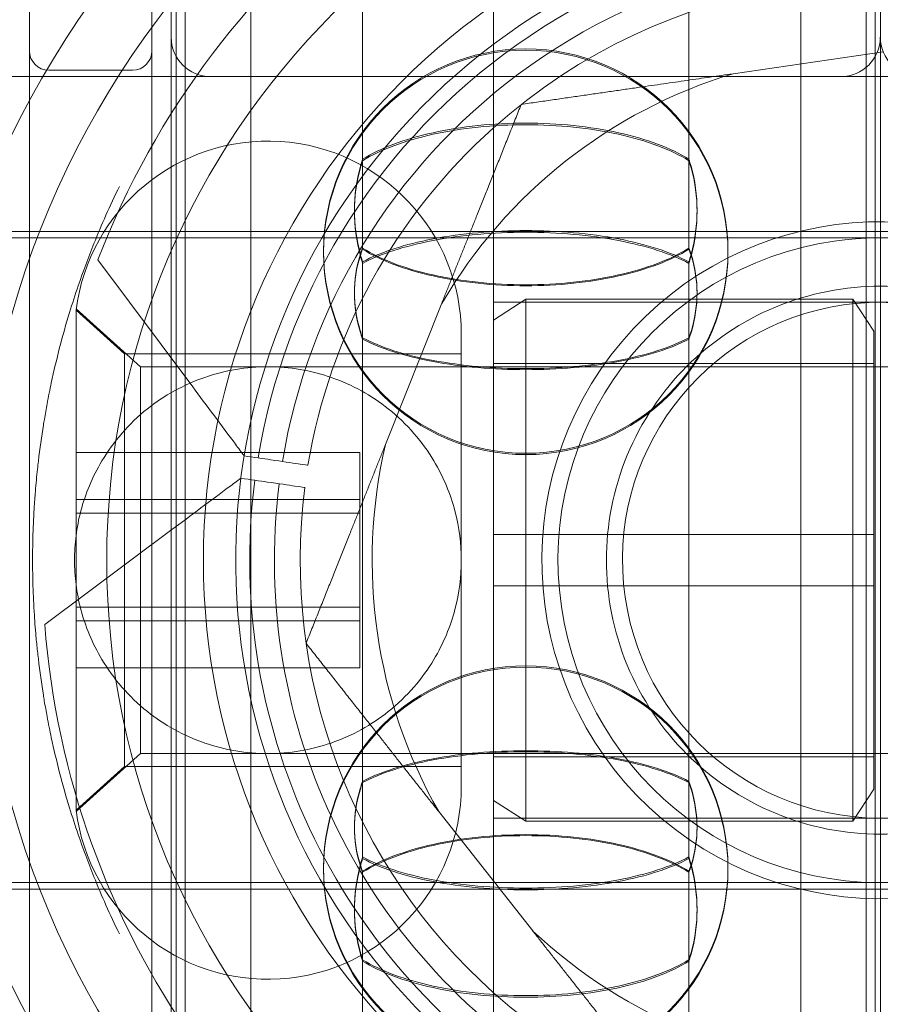
# Model space of a CAD drawing. Units: millimetres. Extents: x -1195 to 4401, y -5917 to 3900.
# Drawn here: x 1993 to 2006, y -8 to 8 of the extents above; entities that cross this region are included whole.
import ezdxf

# ---------------------------------------------------------------- set-up
doc = ezdxf.new("R2010")
doc.units = ezdxf.units.MM
doc.header["$LTSCALE"] = 500
doc.layers.add('HAGS-PLAN', color=255, linetype='Continuous')

msp = doc.modelspace()

# ---------------------------------------------------------------- linework, layer by layer
at = {"layer": 'HAGS-PLAN', "color": 0, "linetype": 'Continuous', "lineweight": 0}
for p, q in [((2006.174, 16.268), (2006.174, 5.83)), ((2006.174, 16.268), (2006.174, 5.83)), ((1995.174, -16.617), (1995.174, 15.381)), ((1995.391, 14.301), (1995.391, 5.079)), ((2005.956, 14.301), (2005.956, 5.079)), ((1996.408, 4.792), (1996.408, 13.549)), ((2004.939, 13.549), (2004.939, 4.792)), ((1998.143, 12.111), (1998.143, 5.578)), ((2003.204, 12.111), (2003.204, 5.578)), ((1995.253, 4.155), (1995.253, 11.882)), ((2006.094, 11.882), (2006.094, 4.155)), ((2000.174, 10.348), (2000.174, -11.584)), ((1992.974, 9.521), (1992.974, -22.318)), ((1994.874, -22.318), (1994.874, 9.521)), ((2006.222, 7.265), (2003.891, 6.927)), ((2023.474, 6.882), (1991.474, 6.882)), ((1993.274, 6.982), (1994.574, 6.982)), ((2005.56, 6.882), (1995.787, 6.882)), ((2006.174, 5.83), (2006.174, -17.504)), ((2006.174, 5.83), (2006.174, -17.504)), ((1998.143, 5.578), (1998.143, 4.205)), ((2003.204, 5.578), (2003.204, 4.205)), ((1995.391, 5.079), (1995.391, -15.537)), ((2005.956, 5.079), (2005.956, -15.537)), ((1996.408, -14.785), (1996.408, 4.792)), ((2004.939, 4.792), (2004.939, -14.785)), ((2023.474, 4.482), (1991.474, 4.482)), ((1979.774, 4.382), (2023.774, 4.382)), ((1995.253, -13.118), (1995.253, 4.155)), ((2006.094, 4.155), (2006.094, -13.118)), ((1994.038, 4.043), (1995.507, 2.071)), ((1998.143, 4.009), (1998.143, 3.985)), ((1998.143, 3.985), (1998.143, -5.245)), ((2003.204, 4.009), (2003.204, 3.985)), ((2003.204, 3.985), (2003.204, -5.245)), ((1999.371, 3.366), (1998.498, 1.178)), ((2000.174, 3.107), (2000.674, 3.432)), ((2012.174, 3.382), (2000.174, 3.382)), ((2000.674, -4.668), (2000.674, 3.432)), ((2000.674, 3.432), (2005.749, 3.432)), ((2006.074, 2.932), (2005.749, 3.432)), ((2005.749, 3.432), (2005.749, -4.668)), ((1993.698, 3.271), (1993.698, 3.282)), ((1994.698, 2.382), (1993.698, 3.282)), ((1993.698, -4.518), (1993.698, 3.271)), ((1994.451, 2.582), (1993.698, 3.261)), ((2006.074, -4.168), (2006.074, 2.932)), ((1999.674, 2.882), (1999.674, -4.118)), ((1994.451, 2.582), (1999.674, 2.582)), ((1994.451, 2.582), (1994.451, -3.818)), ((1994.698, 2.374), (1994.698, 2.382)), ((1994.698, 2.382), (2024.498, 2.382)), ((1994.698, -3.618), (1994.698, 2.374)), ((2000.174, 2.432), (2006.074, 2.432)), ((1998.098, 1.052), (1993.698, 1.052)), ((1998.098, 0.11), (1998.098, 1.052)), ((1998.098, 0.324), (1993.698, 0.324)), ((1998.098, 0.11), (1993.698, 0.11)), ((1998.098, -1.56), (1998.098, 0.11)), ((1995.184, -0.144), (1993.212, -1.613)), ((2006.074, -0.218), (2000.174, -0.218)), ((2000.174, -1.018), (2006.074, -1.018)), ((1998.098, -1.346), (1993.698, -1.346)), ((1998.098, -1.56), (1993.698, -1.56)), ((1998.098, -2.288), (1998.098, -1.56)), ((1998.098, -2.288), (1993.698, -2.288)), ((1994.698, -3.618), (1993.698, -4.518)), ((1994.698, -3.618), (2024.498, -3.618)), ((2000.174, -3.668), (2006.074, -3.668)), ((1994.451, -3.818), (1993.698, -4.496)), ((1994.451, -3.818), (1999.674, -3.818)), ((2006.074, -4.168), (2005.749, -4.668)), ((2000.174, -4.343), (2000.674, -4.668)), ((1999.323, -4.517), (2000.781, -6.367)), ((2012.174, -4.618), (2000.174, -4.618)), ((2000.674, -4.668), (2005.749, -4.668)), ((1998.143, -5.441), (1998.143, -5.458)), ((1998.143, -5.458), (1998.143, -6.837)), ((2003.204, -5.441), (2003.204, -5.458)), ((2003.204, -5.458), (2003.204, -6.837)), ((1979.774, -5.618), (2023.774, -5.618)), ((2023.474, -5.718), (1991.474, -5.718)), ((1998.143, -6.837), (1998.143, -13.358)), ((2003.204, -6.837), (2003.204, -13.358))]:
    msp.add_line(p, q, dxfattribs=at)
at = {"layer": 'HAGS-PLAN', "color": 0, "linetype": 'Continuous', "lineweight": 0, "extrusion": (-2.15325e-16, 7.36846e-34, -1)}
msp.add_arc((-2006.174, -0.618), 16.198, 0, 90, dxfattribs=at)
at = {"layer": 'HAGS-PLAN', "color": 0, "linetype": 'Continuous', "lineweight": 0, "extrusion": (-2.15325e-16, -2.73018e-34, -1)}
msp.add_arc((-2006.174, -0.618), 16.198, 90, 180, dxfattribs=at)
at = {"layer": 'HAGS-PLAN', "color": 0, "linetype": 'Continuous', "lineweight": 0}
for centre, radius, start, end in [((2006.174, -0.618), 15, 0, 180), ((2006.174, -0.618), 14, 90, 270), ((2006.174, -0.618), 14, 270, 90), ((2006.174, -0.618), 12, 90, 270), ((2006.174, -0.618), 12, 270, 90), ((2006.174, -0.618), 10.5, 90, 180), ((2006.174, -0.618), 10.5, 0, 90), ((2006.174, -0.618), 10, 319.7911, 139.7911), ((2006.174, -0.618), 9.4, 306.6897, 126.6897), ((2006.174, -0.618), 9.4, 126.6897, 170.6254), ((1996.674, 2.882), 3, 0, 172.7532), ((2006.174, -0.618), 10, 139.7911, 319.7911), ((2006.174, -0.618), 5.25, 319.7911, 139.7911), ((2006.174, -0.618), 5.25, 139.7911, 319.7911), ((2006.174, -0.618), 9.4, 172.754, 306.6897), ((2006.174, -0.618), 15, 180, 0), ((2006.174, -0.618), 10.5, 180, 270), ((2006.174, -0.618), 10.5, 270, 0)]:
    msp.add_arc(centre, radius, start, end, dxfattribs=at)
at = {"layer": 'HAGS-PLAN', "color": 0, "linetype": 'Continuous', "lineweight": 0, "extrusion": (-2.15325e-16, -1.2326e-32, -1)}
for radius, start, end in [(13, 53.3103, 233.3103), (12.9, 62.2823, 180), (9.782, 53.3103, 233.3103), (9.782, 233.3103, 7.2875)]:
    msp.add_arc((-2006.174, -0.618), radius, start, end, dxfattribs=at)
at = {"layer": 'HAGS-PLAN', "color": 0, "linetype": 'Continuous', "lineweight": 0, "extrusion": (-2.15325e-16, 0, -1)}
for centre, radius, start, end in [((-2006.174, -0.618), 13, 21.0106, 53.3103), ((-2005.56, 7.496), 0.614, 180, 270), ((-1993.274, 7.282), 0.3, 270, 0), ((-2000.674, 4.176), 3.136, 0, 180), ((-2000.674, 4.155), 3.136, 0, 180), ((-2006.174, -0.618), 5, 81.7619, 261.7619), ((-2006.174, -0.618), 5, 261.7619, 81.7619), ((-2000.674, 4.176), 3.136, 180, 0), ((-2000.674, 4.155), 3.136, 180, 0), ((-2006.174, -0.618), 4, 81.7619, 261.7619), ((-2006.174, -0.618), 4, 261.7619, 81.7619), ((-2006.174, -0.618), 7.883, 330.3551, 13.1688), ((-2000.674, -5.391), 3.136, 0, 180), ((-2000.674, -5.412), 3.136, 0, 180), ((-2000.674, -5.391), 3.136, 180, 0), ((-2000.674, -5.412), 3.136, 180, 0)]:
    msp.add_arc(centre, radius, start, end, dxfattribs=at)
at = {"layer": 'HAGS-PLAN', "color": 0, "linetype": 'Continuous', "lineweight": 0, "extrusion": (-2.15325e-16, 1.2326e-32, -1)}
for radius, start, end in [(9, 48.1897, 180), (7.883, 30.3551, 73.1688), (9, 311.8103, 7.1987)]:
    msp.add_arc((-2006.174, -0.618), radius, start, end, dxfattribs=at)
at = {"layer": 'HAGS-PLAN', "color": 0, "linetype": 'Continuous', "lineweight": 0, "extrusion": (-2.15325e-16, 1.12104e-44, -1)}
for centre in [(-1995.787, 7.496), (-2006.787, 7.496)]:
    msp.add_arc(centre, 0.614, 270, 360, dxfattribs=at)
at = {"layer": 'HAGS-PLAN', "color": 0, "linetype": 'Continuous', "lineweight": 0, "extrusion": (-2.15325e-16, -4.48416e-44, -1)}
msp.add_arc((-1994.574, 7.282), 0.3, 180, 270, dxfattribs=at)
at = {"layer": 'HAGS-PLAN', "color": 0, "linetype": 'Continuous', "lineweight": 0, "extrusion": (-2.15325e-16, -2.46519e-32, -1)}
msp.add_arc((-2006.174, -0.618), 9.782, 9.3331, 53.3103, dxfattribs=at)
at = {"layer": 'HAGS-PLAN', "color": 0, "linetype": 'Continuous', "lineweight": 0, "extrusion": (-2.15325e-16, -6.16298e-33, -1)}
msp.add_arc((-2006.174, -0.618), 9, 9.4219, 48.1897, dxfattribs=at)
at = {"layer": 'HAGS-PLAN', "color": 0, "linetype": 'Continuous', "lineweight": 0, "extrusion": (-2.15325e-16, 1.00986e-33, -1)}
msp.add_arc((-2006.174, -0.618), 16.198, 270, 0, dxfattribs=at)
at = {"layer": 'HAGS-PLAN', "color": 0, "linetype": 'Continuous', "lineweight": 0, "extrusion": (-2.15325e-16, 1.02125e-33, -1)}
msp.add_arc((-2006.174, -0.618), 9, 180, 311.8103, dxfattribs=at)
at = {"layer": 'HAGS-PLAN', "color": 0, "linetype": 'Continuous', "lineweight": 0, "extrusion": (-2.15325e-16, -6.01506e-34, -1)}
msp.add_arc((-2006.174, -0.618), 12.9, 180, 297.7177, dxfattribs=at)
at = {"layer": 'HAGS-PLAN', "color": 0, "linetype": 'Continuous', "lineweight": 0, "extrusion": (-2.15325e-16, 2.75657e-33, -1)}
msp.add_arc((-2006.174, -0.618), 16.198, 180, 270, dxfattribs=at)
at = {"layer": 'HAGS-PLAN', "color": 0, "linetype": 'Continuous', "lineweight": 0, "extrusion": (-2.15325e-16, 2.46519e-32, -1)}
msp.add_arc((-2006.174, -0.618), 13, 233.3103, 355.61, dxfattribs=at)
at = {"layer": 'HAGS-PLAN', "color": 0, "linetype": 'Continuous', "lineweight": 0, "extrusion": (-2.15325e-16, -1.98928e-33, -1)}
msp.add_arc((-1996.674, -4.118), 3, 180, 352.7532, dxfattribs=at)
at = {"layer": 'HAGS-PLAN', "color": 0, "linetype": 'Continuous', "lineweight": 0, "extrusion": (-2.15325e-16, 9.62965e-34, -1)}
msp.add_arc((-2006.174, -0.618), 7.883, 270.3551, 313.1688, dxfattribs=at)
at = {"layer": 'HAGS-PLAN', "color": 0, "linetype": 'Continuous', "lineweight": 0}
for points, knots in [([(1995.065, 29.161), (1994.663, 29.104), (1994.263, 29.036), (1992.441, 28.672), (1991.046, 28.245), (1988.397, 27.143), (1987.141, 26.466), (1984.826, 24.925), (1983.767, 24.06), (1981.849, 22.194), (1980.924, 21.114), (1979.278, 18.741), (1978.556, 17.45), (1977.381, 14.722), (1976.927, 13.283), (1976.323, 10.349), (1976.174, 8.852), (1976.174, 7.382)], [-6.538498, -6.538498, -6.538498, -6.538498, -6.418602, -6.418602, -5.989426, -5.989426, -5.560249, -5.560249, -5.131073, -5.131073, -4.682696, -4.682696, -4.23432, -4.23432, -3.785943, -3.785943, -3.337567, -3.337567, -3.337567, -3.337567]), ([(1998.143, 5.601), (1998.281, 5.688), (1998.443, 5.765), (1998.627, 5.834), (1998.81, 5.904), (1999.017, 5.964), (1999.236, 6.012), (1999.454, 6.061), (1999.69, 6.099), (1999.932, 6.124), (2000.174, 6.149), (2000.421, 6.161), (2000.672, 6.161), (2000.923, 6.161), (2001.172, 6.149), (2001.413, 6.124), (2001.654, 6.099), (2001.891, 6.061), (2002.11, 6.013), (2002.329, 5.964), (2002.534, 5.905), (2002.719, 5.835), (2002.904, 5.766), (2003.066, 5.688), (2003.204, 5.601)], [0.000000359, 0.000000359, 0.000000359, 0.000000359, 0.000745381, 0.000745381, 0.000745381, 0.001490404, 0.001490404, 0.001490404, 0.002235427, 0.002235427, 0.002235427, 0.002980449, 0.002980449, 0.002980449, 0.003725472, 0.003725472, 0.003725472, 0.004470495, 0.004470495, 0.004470495, 0.005215518, 0.005215518, 0.005215518, 0.00596054, 0.00596054, 0.00596054, 0.00596054]), ([(2003.204, 5.578), (2003.066, 5.664), (2002.904, 5.742), (2002.721, 5.811), (2002.537, 5.879), (2002.33, 5.94), (2002.111, 5.988), (2001.893, 6.036), (2001.657, 6.074), (2001.415, 6.099), (2001.173, 6.123), (2000.926, 6.136), (2000.675, 6.136), (2000.424, 6.136), (2000.176, 6.124), (1999.934, 6.099), (1999.693, 6.074), (1999.456, 6.036), (1999.237, 5.988), (1999.018, 5.94), (1998.813, 5.88), (1998.628, 5.811), (1998.443, 5.742), (1998.281, 5.664), (1998.143, 5.578)], [0.000000359, 0.000000359, 0.000000359, 0.000000359, 0.000745381, 0.000745381, 0.000745381, 0.001490404, 0.001490404, 0.001490404, 0.002235427, 0.002235427, 0.002235427, 0.002980449, 0.002980449, 0.002980449, 0.003725472, 0.003725472, 0.003725472, 0.004470495, 0.004470495, 0.004470495, 0.005215518, 0.005215518, 0.005215518, 0.00596054, 0.00596054, 0.00596054, 0.00596054]), ([(1998.017, 4.815), (1998.017, 5.034), (1998.046, 5.269), (1998.12, 5.529), (1998.131, 5.565), (1998.143, 5.601)], [1.22909407, 1.22909407, 1.22909407, 1.22909407, 1.30005951, 1.30005951, 1.31158622, 1.31158622, 1.31158622, 1.31158622]), ([(1998.143, 5.578), (1998.131, 5.542), (1998.12, 5.506), (1998.046, 5.245), (1998.017, 5.01), (1998.017, 4.792)], [-1.31158622, -1.31158622, -1.31158622, -1.31158622, -1.30005951, -1.30005951, -1.22909407, -1.22909407, -1.22909407, -1.22909407]), ([(2003.204, 5.601), (2003.216, 5.565), (2003.227, 5.529), (2003.301, 5.269), (2003.331, 5.034), (2003.331, 4.815)], [-0.49219017, -0.49219017, -0.49219017, -0.49219017, -0.48066346, -0.48066346, -0.40969802, -0.40969802, -0.40969802, -0.40969802]), ([(2003.331, 4.792), (2003.331, 5.01), (2003.301, 5.245), (2003.227, 5.506), (2003.216, 5.542), (2003.204, 5.578)], [-0.40969802, -0.40969802, -0.40969802, -0.40969802, -0.33873259, -0.33873259, -0.32720588, -0.32720588, -0.32720588, -0.32720588]), ([(1994.371, 5.18), (1994.223, 4.88), (1994.092, 4.585), (1993.975, 4.293), (1993.886, 4.073), (1993.806, 3.855), (1993.731, 3.638), (1993.684, 3.5), (1993.64, 3.362), (1993.597, 3.225), (1993.486, 2.861), (1993.393, 2.499), (1993.314, 2.133)], [0.007010236, 0.007010236, 0.007010236, 0.007010236, 0.008357021, 0.008357021, 0.008357021, 0.009370878, 0.009370878, 0.009370878, 0.010018609, 0.010018609, 0.010018609, 0.011731521, 0.011731521, 0.011731521, 0.011731521]), ([(1998.143, 4.009), (1998.131, 4.047), (1998.12, 4.085), (1998.046, 4.357), (1998.017, 4.597), (1998.017, 4.815)], [-1.31158622, -1.31158622, -1.31158622, -1.31158622, -1.30005951, -1.30005951, -1.22909407, -1.22909407, -1.22909407, -1.22909407]), ([(1998.017, 4.792), (1998.017, 4.573), (1998.046, 4.333), (1998.12, 4.061), (1998.131, 4.023), (1998.143, 3.985)], [1.22909407, 1.22909407, 1.22909407, 1.22909407, 1.30005951, 1.30005951, 1.31158622, 1.31158622, 1.31158622, 1.31158622]), ([(2003.331, 4.815), (2003.331, 4.597), (2003.301, 4.357), (2003.227, 4.085), (2003.216, 4.047), (2003.204, 4.009)], [-0.40969802, -0.40969802, -0.40969802, -0.40969802, -0.33873259, -0.33873259, -0.32720588, -0.32720588, -0.32720588, -0.32720588]), ([(2003.204, 3.985), (2003.216, 4.023), (2003.227, 4.061), (2003.301, 4.333), (2003.331, 4.573), (2003.331, 4.792)], [0.32720588, 0.32720588, 0.32720588, 0.32720588, 0.33873259, 0.33873259, 0.40969802, 0.40969802, 0.40969802, 0.40969802]), ([(2003.204, 4.009), (2003.066, 4.084), (2002.904, 4.151), (2002.721, 4.211), (2002.537, 4.271), (2002.33, 4.324), (2002.111, 4.366), (2001.893, 4.408), (2001.657, 4.44), (2001.415, 4.462), (2001.173, 4.484), (2000.926, 4.495), (2000.675, 4.495), (2000.424, 4.495), (2000.176, 4.484), (1999.934, 4.462), (1999.693, 4.441), (1999.456, 4.408), (1999.237, 4.366), (1999.018, 4.324), (1998.813, 4.272), (1998.628, 4.212), (1998.443, 4.152), (1998.281, 4.084), (1998.143, 4.009)], [0.000000359, 0.000000359, 0.000000359, 0.000000359, 0.000745381, 0.000745381, 0.000745381, 0.001490404, 0.001490404, 0.001490404, 0.002235427, 0.002235427, 0.002235427, 0.002980449, 0.002980449, 0.002980449, 0.003725472, 0.003725472, 0.003725472, 0.004470495, 0.004470495, 0.004470495, 0.005215518, 0.005215518, 0.005215518, 0.00596054, 0.00596054, 0.00596054, 0.00596054]), ([(1998.143, 3.985), (1998.281, 4.06), (1998.443, 4.127), (1998.627, 4.186), (1998.81, 4.246), (1999.017, 4.298), (1999.236, 4.34), (1999.454, 4.381), (1999.69, 4.414), (1999.932, 4.436), (2000.174, 4.457), (2000.421, 4.468), (2000.672, 4.468), (2000.923, 4.468), (2001.172, 4.457), (2001.413, 4.436), (2001.654, 4.414), (2001.891, 4.382), (2002.11, 4.34), (2002.329, 4.298), (2002.534, 4.247), (2002.719, 4.187), (2002.904, 4.127), (2003.066, 4.06), (2003.204, 3.985)], [0.000000359, 0.000000359, 0.000000359, 0.000000359, 0.000745381, 0.000745381, 0.000745381, 0.001490404, 0.001490404, 0.001490404, 0.002235427, 0.002235427, 0.002235427, 0.002980449, 0.002980449, 0.002980449, 0.003725472, 0.003725472, 0.003725472, 0.004470495, 0.004470495, 0.004470495, 0.005215518, 0.005215518, 0.005215518, 0.00596054, 0.00596054, 0.00596054, 0.00596054]), ([(1998.017, 3.537), (1998.017, 3.723), (1998.045, 3.923), (1998.116, 4.149), (1998.129, 4.186), (1998.143, 4.223)], [1.17079735, 1.17079735, 1.17079735, 1.17079735, 1.23140273, 1.23140273, 1.24334667, 1.24334667, 1.24334667, 1.24334667]), ([(1998.143, 4.205), (1998.129, 4.169), (1998.116, 4.132), (1998.045, 3.905), (1998.017, 3.706), (1998.017, 3.519)], [-1.24334667, -1.24334667, -1.24334667, -1.24334667, -1.23140273, -1.23140273, -1.17079735, -1.17079735, -1.17079735, -1.17079735]), ([(1998.143, 4.223), (1998.282, 4.135), (1998.443, 4.056), (1998.627, 3.986), (1998.811, 3.916), (1999.018, 3.855), (1999.237, 3.806), (1999.455, 3.757), (1999.691, 3.718), (1999.934, 3.693), (2000.176, 3.667), (2000.422, 3.654), (2000.674, 3.654)], [0.000000359, 0.000000359, 0.000000359, 0.000000359, 0.000745829, 0.000745829, 0.000745829, 0.0014913, 0.0014913, 0.0014913, 0.002236771, 0.002236771, 0.002236771, 0.002982242, 0.002982242, 0.002982242, 0.002982242]), ([(2000.674, 3.639), (2000.423, 3.639), (2000.174, 3.652), (1999.933, 3.677), (1999.692, 3.703), (1999.455, 3.741), (1999.236, 3.79), (1999.018, 3.839), (1998.813, 3.899), (1998.628, 3.969), (1998.443, 4.04), (1998.281, 4.118), (1998.143, 4.205)], [0.002982242, 0.002982242, 0.002982242, 0.002982242, 0.003726894, 0.003726894, 0.003726894, 0.004471547, 0.004471547, 0.004471547, 0.0052162, 0.0052162, 0.0052162, 0.005960853, 0.005960853, 0.005960853, 0.005960853]), ([(2000.674, 3.654), (2000.924, 3.654), (2001.173, 3.667), (2001.414, 3.693), (2001.655, 3.718), (2001.892, 3.757), (2002.111, 3.806), (2002.329, 3.855), (2002.535, 3.916), (2002.719, 3.986), (2002.904, 4.056), (2003.066, 4.135), (2003.204, 4.223)], [0.002982242, 0.002982242, 0.002982242, 0.002982242, 0.003726894, 0.003726894, 0.003726894, 0.004471547, 0.004471547, 0.004471547, 0.0052162, 0.0052162, 0.0052162, 0.005960853, 0.005960853, 0.005960853, 0.005960853]), ([(2003.204, 4.205), (2003.066, 4.118), (2002.904, 4.04), (2002.72, 3.97), (2002.537, 3.9), (2002.329, 3.839), (2002.111, 3.79), (2001.892, 3.741), (2001.656, 3.703), (2001.414, 3.677), (2001.171, 3.652), (2000.925, 3.639), (2000.674, 3.639)], [0.000000359, 0.000000359, 0.000000359, 0.000000359, 0.000745829, 0.000745829, 0.000745829, 0.0014913, 0.0014913, 0.0014913, 0.002236771, 0.002236771, 0.002236771, 0.002982242, 0.002982242, 0.002982242, 0.002982242]), ([(2003.204, 4.223), (2003.218, 4.186), (2003.231, 4.149), (2003.302, 3.923), (2003.331, 3.723), (2003.331, 3.537)], [0.31771646, 0.31771646, 0.31771646, 0.31771646, 0.3296604, 0.3296604, 0.39026578, 0.39026578, 0.39026578, 0.39026578]), ([(2003.331, 3.519), (2003.331, 3.706), (2003.302, 3.905), (2003.231, 4.132), (2003.218, 4.169), (2003.204, 4.205)], [0.39026578, 0.39026578, 0.39026578, 0.39026578, 0.45087117, 0.45087117, 0.46281511, 0.46281511, 0.46281511, 0.46281511]), ([(1998.143, 2.831), (1998.129, 2.87), (1998.116, 2.908), (1998.045, 3.146), (1998.017, 3.35), (1998.017, 3.537)], [-1.24334667, -1.24334667, -1.24334667, -1.24334667, -1.23140273, -1.23140273, -1.17079735, -1.17079735, -1.17079735, -1.17079735]), ([(1998.017, 3.519), (1998.017, 3.332), (1998.045, 3.128), (1998.116, 2.89), (1998.129, 2.851), (1998.143, 2.812)], [1.17079735, 1.17079735, 1.17079735, 1.17079735, 1.23140273, 1.23140273, 1.24334667, 1.24334667, 1.24334667, 1.24334667]), ([(2006.174, -4.868), (2005.64, -4.868), (2005.07, -4.761), (2004.023, -4.327), (2003.546, -4), (2002.791, -3.246), (2002.464, -2.768), (2002.03, -1.721), (2001.924, -1.152), (2001.924, -0.084), (2002.03, 0.485), (2002.464, 1.532), (2002.791, 2.01), (2003.546, 2.764), (2004.023, 3.091), (2005.07, 3.525), (2005.64, 3.632), (2006.174, 3.632)], [0, 0, 0, 0, 0.160197, 0.160197, 0.320394, 0.320394, 0.480591, 0.480591, 0.640788, 0.640788, 0.800984, 0.800984, 0.961181, 0.961181, 1.121378, 1.121378, 1.281575, 1.281575, 1.281575, 1.281575]), ([(2003.331, 3.537), (2003.331, 3.35), (2003.302, 3.146), (2003.231, 2.908), (2003.218, 2.87), (2003.204, 2.831)], [0.39026578, 0.39026578, 0.39026578, 0.39026578, 0.45087117, 0.45087117, 0.46281511, 0.46281511, 0.46281511, 0.46281511]), ([(2003.204, 2.812), (2003.218, 2.851), (2003.231, 2.89), (2003.302, 3.128), (2003.331, 3.332), (2003.331, 3.519)], [-0.46281511, -0.46281511, -0.46281511, -0.46281511, -0.45087117, -0.45087117, -0.39026578, -0.39026578, -0.39026578, -0.39026578]), ([(2006.174, 3.632), (2006.708, 3.632), (2007.277, 3.525), (2008.324, 3.091), (2008.802, 2.764), (2009.556, 2.01), (2009.883, 1.532), (2010.317, 0.485), (2010.424, -0.084), (2010.424, -1.152), (2010.317, -1.721), (2009.883, -2.768), (2009.556, -3.246), (2008.802, -4), (2008.324, -4.327), (2007.277, -4.761), (2006.708, -4.868), (2006.174, -4.868)], [-1.281575, -1.281575, -1.281575, -1.281575, -1.121378, -1.121378, -0.961181, -0.961181, -0.800984, -0.800984, -0.640788, -0.640788, -0.480591, -0.480591, -0.320394, -0.320394, -0.160197, -0.160197, 0, 0, 0, 0]), ([(2000.674, 2.353), (2000.423, 2.353), (2000.174, 2.364), (1999.933, 2.385), (1999.692, 2.407), (1999.455, 2.439), (1999.236, 2.48), (1999.018, 2.521), (1998.813, 2.572), (1998.628, 2.631), (1998.443, 2.691), (1998.281, 2.757), (1998.143, 2.831)], [0.002982242, 0.002982242, 0.002982242, 0.002982242, 0.003726894, 0.003726894, 0.003726894, 0.004471547, 0.004471547, 0.004471547, 0.0052162, 0.0052162, 0.0052162, 0.005960853, 0.005960853, 0.005960853, 0.005960853]), ([(1998.143, 2.812), (1998.282, 2.739), (1998.443, 2.673), (1998.627, 2.614), (1998.811, 2.555), (1999.018, 2.504), (1999.237, 2.463), (1999.455, 2.422), (1999.691, 2.39), (1999.934, 2.369), (2000.176, 2.348), (2000.422, 2.337), (2000.674, 2.337)], [0.000000359, 0.000000359, 0.000000359, 0.000000359, 0.000745829, 0.000745829, 0.000745829, 0.0014913, 0.0014913, 0.0014913, 0.002236771, 0.002236771, 0.002236771, 0.002982242, 0.002982242, 0.002982242, 0.002982242]), ([(2003.204, 2.831), (2003.066, 2.757), (2002.904, 2.691), (2002.72, 2.632), (2002.537, 2.573), (2002.329, 2.521), (2002.111, 2.48), (2001.892, 2.439), (2001.656, 2.407), (2001.414, 2.385), (2001.171, 2.364), (2000.925, 2.353), (2000.674, 2.353)], [0.000000359, 0.000000359, 0.000000359, 0.000000359, 0.000745829, 0.000745829, 0.000745829, 0.0014913, 0.0014913, 0.0014913, 0.002236771, 0.002236771, 0.002236771, 0.002982242, 0.002982242, 0.002982242, 0.002982242]), ([(2000.674, 2.337), (2000.924, 2.337), (2001.173, 2.348), (2001.414, 2.369), (2001.655, 2.39), (2001.892, 2.422), (2002.111, 2.463), (2002.329, 2.504), (2002.535, 2.555), (2002.719, 2.614), (2002.904, 2.673), (2003.066, 2.739), (2003.204, 2.812)], [0.002982242, 0.002982242, 0.002982242, 0.002982242, 0.003726894, 0.003726894, 0.003726894, 0.004471547, 0.004471547, 0.004471547, 0.0052162, 0.0052162, 0.0052162, 0.005960853, 0.005960853, 0.005960853, 0.005960853]), ([(1996.674, 2.382), (1996.337, 2.382), (1996.006, 2.325), (1995.364, 2.104), (1995.065, 1.936), (1994.511, 1.496), (1994.276, 1.218), (1993.948, 0.67), (1993.842, 0.408), (1993.738, 0.017), (1993.714, -0.112), (1993.698, -0.239)], [-0.5396852, -0.5396852, -0.5396852, -0.5396852, -0.4379404, -0.4379404, -0.3301939, -0.3301939, -0.2074894, -0.2074894, -0.1034882, -0.1034882, -0.0515531, -0.0515531, -0.0515531, -0.0515531]), ([(1999.674, -0.618), (1999.674, -0.616), (1999.674, -0.614), (1999.673, -0.368), (1999.643, -0.112), (1999.506, 0.408), (1999.399, 0.67), (1999.071, 1.218), (1998.836, 1.496), (1998.282, 1.936), (1997.983, 2.104), (1997.341, 2.325), (1997.01, 2.382), (1996.674, 2.382)], [-1.0802023, -1.0802023, -1.0802023, -1.0802023, -1.0793703, -1.0793703, -0.9758821, -0.9758821, -0.8718809, -0.8718809, -0.7491764, -0.7491764, -0.6414299, -0.6414299, -0.5396852, -0.5396852, -0.5396852, -0.5396852]), ([(1993.314, 2.133), (1993.292, 2.029), (1993.27, 1.92), (1993.249, 1.808), (1993.234, 1.728), (1993.22, 1.647), (1993.206, 1.564), (1993.201, 1.535), (1993.196, 1.506), (1993.191, 1.476), (1993.163, 1.3), (1993.137, 1.114), (1993.113, 0.916), (1993.109, 0.876), (1993.104, 0.837), (1993.1, 0.796), (1993.088, 0.683), (1993.077, 0.567), (1993.067, 0.448), (1993.06, 0.362), (1993.054, 0.274), (1993.048, 0.185), (1993.046, 0.154), (1993.044, 0.124), (1993.043, 0.093), (1993.037, -0.007), (1993.033, -0.109), (1993.03, -0.211), (1993.026, -0.345), (1993.024, -0.479), (1993.024, -0.615), (1993.024, -0.751), (1993.026, -0.889), (1993.03, -1.022), (1993.033, -1.125), (1993.037, -1.225), (1993.043, -1.325), (1993.044, -1.355), (1993.046, -1.386), (1993.048, -1.416), (1993.056, -1.545), (1993.065, -1.672), (1993.076, -1.794), (1993.083, -1.873), (1993.091, -1.952), (1993.099, -2.028), (1993.104, -2.068), (1993.108, -2.108), (1993.113, -2.148), (1993.136, -2.345), (1993.162, -2.532), (1993.191, -2.711), (1993.196, -2.74), (1993.201, -2.769), (1993.205, -2.797), (1993.22, -2.881), (1993.234, -2.963), (1993.249, -3.043), (1993.27, -3.156), (1993.292, -3.265), (1993.314, -3.368)], [0, 0, 0, 0, 0.000475591, 0.000475591, 0.000475591, 0.000809148, 0.000809148, 0.000809148, 0.000925069, 0.000925069, 0.000925069, 0.001618295, 0.001618295, 0.001618295, 0.001756464, 0.001756464, 0.001756464, 0.002146738, 0.002146738, 0.002146738, 0.002427443, 0.002427443, 0.002427443, 0.002522644, 0.002522644, 0.002522644, 0.002832016, 0.002832016, 0.002832016, 0.00323659, 0.00323659, 0.00323659, 0.003641164, 0.003641164, 0.003641164, 0.003950463, 0.003950463, 0.003950463, 0.004045738, 0.004045738, 0.004045738, 0.004450311, 0.004450311, 0.004450311, 0.004715286, 0.004715286, 0.004715286, 0.004854885, 0.004854885, 0.004854885, 0.005551099, 0.005551099, 0.005551099, 0.005664033, 0.005664033, 0.005664033, 0.005998421, 0.005998421, 0.005998421, 0.00647318, 0.00647318, 0.00647318, 0.00647318]), ([(1996.305, 1), (1996.26, 1.061), (1996.215, 1.121), (1995.97, 1.45), (1995.719, 1.786), (1995.507, 2.071)], [-0.4616568, -0.4616568, -0.4616568, -0.4616568, -0.4385206, -0.4385206, -0.332057, -0.332057, -0.332057, -0.332057]), ([(1997.295, 0.855), (1997.295, 0.855), (1997.238, 0.864), (1997.051, 0.891), (1996.888, 0.915), (1996.601, 0.957), (1996.455, 0.978), (1996.305, 1)], [-0.5924233, -0.5924233, -0.5924233, -0.5924233, -0.5183791, -0.5183791, -0.4443279, -0.4443279, -0.3952645, -0.3952645, -0.3952645, -0.3952645]), ([(1995.184, -0.144), (1995.468, 0.068), (1995.805, 0.319), (1996.133, 0.564), (1996.194, 0.609), (1996.255, 0.654)], [-1.0433148, -1.0433148, -1.0433148, -1.0433148, -0.9368512, -0.9368512, -0.913715, -0.913715, -0.913715, -0.913715]), ([(1996.255, 0.654), (1996.405, 0.633), (1996.55, 0.611), (1996.838, 0.569), (1997, 0.546), (1997.187, 0.518), (1997.245, 0.51), (1997.245, 0.51)], [-0.7895821, -0.7895821, -0.7895821, -0.7895821, -0.7405187, -0.7405187, -0.6664675, -0.6664675, -0.5924233, -0.5924233, -0.5924233, -0.5924233]), ([(1993.698, -0.239), (1993.682, -0.366), (1993.674, -0.494), (1993.674, -0.741), (1993.682, -0.87), (1993.698, -0.996)], [0.47694945, 0.47694945, 0.47694945, 0.47694945, 0.51402596, 0.51402596, 0.55110247, 0.55110247, 0.55110247, 0.55110247]), ([(1996.674, -3.618), (1997.01, -3.618), (1997.341, -3.561), (1997.983, -3.34), (1998.282, -3.172), (1998.836, -2.731), (1999.071, -2.454), (1999.399, -1.906), (1999.506, -1.644), (1999.643, -1.124), (1999.673, -0.868), (1999.674, -0.622), (1999.674, -0.62), (1999.674, -0.618)], [-0.5396854, -0.5396854, -0.5396854, -0.5396854, -0.4379406, -0.4379406, -0.3301941, -0.3301941, -0.2074895, -0.2074895, -0.1034883, -0.1034883, 0, 0, 0.000832, 0.000832, 0.000832, 0.000832]), ([(1993.698, -0.996), (1993.714, -1.124), (1993.738, -1.253), (1993.842, -1.644), (1993.948, -1.906), (1994.276, -2.454), (1994.511, -2.731), (1995.065, -3.172), (1995.364, -3.34), (1996.006, -3.561), (1996.337, -3.618), (1996.674, -3.618)], [-1.0278177, -1.0278177, -1.0278177, -1.0278177, -0.9758825, -0.9758825, -0.8718813, -0.8718813, -0.7491768, -0.7491768, -0.6414302, -0.6414302, -0.5396854, -0.5396854, -0.5396854, -0.5396854]), ([(1993.314, -3.368), (1993.393, -3.735), (1993.486, -4.097), (1993.597, -4.46), (1993.64, -4.598), (1993.684, -4.736), (1993.731, -4.874), (1993.806, -5.091), (1993.886, -5.309), (1993.975, -5.528), (1994.092, -5.82), (1994.223, -6.116), (1994.371, -6.415)], [0, 0, 0, 0, 0.00168001, 0.00168001, 0.00168001, 0.002315298, 0.002315298, 0.002315298, 0.003309681, 0.003309681, 0.003309681, 0.004630597, 0.004630597, 0.004630597, 0.004630597]), ([(1998.143, -4.048), (1998.282, -3.975), (1998.443, -3.909), (1998.627, -3.85), (1998.811, -3.791), (1999.018, -3.74), (1999.237, -3.699), (1999.455, -3.658), (1999.691, -3.626), (1999.934, -3.605), (2000.176, -3.584), (2000.422, -3.573), (2000.674, -3.573)], [0.000000359, 0.000000359, 0.000000359, 0.000000359, 0.000745829, 0.000745829, 0.000745829, 0.0014913, 0.0014913, 0.0014913, 0.002236771, 0.002236771, 0.002236771, 0.002982242, 0.002982242, 0.002982242, 0.002982242]), ([(2000.674, -3.589), (2000.423, -3.589), (2000.174, -3.6), (1999.933, -3.621), (1999.692, -3.643), (1999.455, -3.675), (1999.236, -3.716), (1999.018, -3.757), (1998.813, -3.808), (1998.628, -3.867), (1998.443, -3.926), (1998.281, -3.993), (1998.143, -4.067)], [0.002982242, 0.002982242, 0.002982242, 0.002982242, 0.003726894, 0.003726894, 0.003726894, 0.004471547, 0.004471547, 0.004471547, 0.0052162, 0.0052162, 0.0052162, 0.005960853, 0.005960853, 0.005960853, 0.005960853]), ([(2000.674, -3.573), (2000.924, -3.573), (2001.173, -3.584), (2001.414, -3.605), (2001.655, -3.626), (2001.892, -3.658), (2002.111, -3.699), (2002.329, -3.74), (2002.535, -3.791), (2002.719, -3.85), (2002.904, -3.909), (2003.066, -3.975), (2003.204, -4.048)], [0.002982242, 0.002982242, 0.002982242, 0.002982242, 0.003726894, 0.003726894, 0.003726894, 0.004471547, 0.004471547, 0.004471547, 0.0052162, 0.0052162, 0.0052162, 0.005960853, 0.005960853, 0.005960853, 0.005960853]), ([(2003.204, -4.067), (2003.066, -3.993), (2002.904, -3.927), (2002.72, -3.868), (2002.537, -3.809), (2002.329, -3.757), (2002.111, -3.716), (2001.892, -3.675), (2001.656, -3.643), (2001.414, -3.621), (2001.171, -3.6), (2000.925, -3.589), (2000.674, -3.589)], [0.000000359, 0.000000359, 0.000000359, 0.000000359, 0.000745829, 0.000745829, 0.000745829, 0.0014913, 0.0014913, 0.0014913, 0.002236771, 0.002236771, 0.002236771, 0.002982242, 0.002982242, 0.002982242, 0.002982242]), ([(1998.017, -4.755), (1998.017, -4.568), (1998.045, -4.363), (1998.116, -4.126), (1998.129, -4.087), (1998.143, -4.048)], [1.17079735, 1.17079735, 1.17079735, 1.17079735, 1.23140273, 1.23140273, 1.24334667, 1.24334667, 1.24334667, 1.24334667]), ([(1998.143, -4.067), (1998.129, -4.105), (1998.116, -4.144), (1998.045, -4.382), (1998.017, -4.586), (1998.017, -4.773)], [-1.24334667, -1.24334667, -1.24334667, -1.24334667, -1.23140273, -1.23140273, -1.17079735, -1.17079735, -1.17079735, -1.17079735]), ([(2003.204, -4.048), (2003.218, -4.087), (2003.231, -4.126), (2003.302, -4.363), (2003.331, -4.568), (2003.331, -4.755)], [0.31771646, 0.31771646, 0.31771646, 0.31771646, 0.3296604, 0.3296604, 0.39026578, 0.39026578, 0.39026578, 0.39026578]), ([(2003.331, -4.773), (2003.331, -4.586), (2003.302, -4.382), (2003.231, -4.144), (2003.218, -4.105), (2003.204, -4.067)], [-0.39026578, -0.39026578, -0.39026578, -0.39026578, -0.3296604, -0.3296604, -0.31771646, -0.31771646, -0.31771646, -0.31771646]), ([(1998.143, -5.441), (1998.129, -5.405), (1998.116, -5.368), (1998.045, -5.141), (1998.017, -4.941), (1998.017, -4.755)], [-1.24334667, -1.24334667, -1.24334667, -1.24334667, -1.23140273, -1.23140273, -1.17079735, -1.17079735, -1.17079735, -1.17079735]), ([(1998.017, -4.773), (1998.017, -4.959), (1998.045, -5.159), (1998.116, -5.385), (1998.129, -5.422), (1998.143, -5.458)], [1.17079735, 1.17079735, 1.17079735, 1.17079735, 1.23140273, 1.23140273, 1.24334667, 1.24334667, 1.24334667, 1.24334667]), ([(2000.674, -4.875), (2000.423, -4.875), (2000.174, -4.888), (1999.933, -4.913), (1999.692, -4.938), (1999.455, -4.977), (1999.236, -5.026), (1999.018, -5.075), (1998.813, -5.135), (1998.628, -5.205), (1998.443, -5.275), (1998.281, -5.354), (1998.143, -5.441)], [0.002982242, 0.002982242, 0.002982242, 0.002982242, 0.003726894, 0.003726894, 0.003726894, 0.004471547, 0.004471547, 0.004471547, 0.0052162, 0.0052162, 0.0052162, 0.005960853, 0.005960853, 0.005960853, 0.005960853]), ([(2003.204, -5.441), (2003.066, -5.354), (2002.904, -5.275), (2002.72, -5.206), (2002.537, -5.136), (2002.329, -5.075), (2002.111, -5.026), (2001.892, -4.977), (2001.656, -4.938), (2001.414, -4.913), (2001.171, -4.888), (2000.925, -4.875), (2000.674, -4.875)], [0.000000359, 0.000000359, 0.000000359, 0.000000359, 0.000745829, 0.000745829, 0.000745829, 0.0014913, 0.0014913, 0.0014913, 0.002236771, 0.002236771, 0.002236771, 0.002982242, 0.002982242, 0.002982242, 0.002982242]), ([(2003.331, -4.755), (2003.331, -4.941), (2003.302, -5.141), (2003.231, -5.368), (2003.218, -5.405), (2003.204, -5.441)], [-0.39026578, -0.39026578, -0.39026578, -0.39026578, -0.3296604, -0.3296604, -0.31771646, -0.31771646, -0.31771646, -0.31771646]), ([(2003.204, -5.458), (2003.218, -5.422), (2003.231, -5.385), (2003.302, -5.159), (2003.331, -4.959), (2003.331, -4.773)], [-0.46281511, -0.46281511, -0.46281511, -0.46281511, -0.45087117, -0.45087117, -0.39026578, -0.39026578, -0.39026578, -0.39026578]), ([(1998.143, -5.458), (1998.282, -5.371), (1998.443, -5.292), (1998.627, -5.222), (1998.811, -5.152), (1999.018, -5.091), (1999.237, -5.042), (1999.455, -4.992), (1999.691, -4.954), (1999.934, -4.928), (2000.176, -4.903), (2000.422, -4.89), (2000.674, -4.89)], [0.000000359, 0.000000359, 0.000000359, 0.000000359, 0.000745829, 0.000745829, 0.000745829, 0.0014913, 0.0014913, 0.0014913, 0.002236771, 0.002236771, 0.002236771, 0.002982242, 0.002982242, 0.002982242, 0.002982242]), ([(2000.674, -4.89), (2000.924, -4.89), (2001.173, -4.903), (2001.414, -4.929), (2001.655, -4.954), (2001.892, -4.992), (2002.111, -5.042), (2002.329, -5.091), (2002.535, -5.151), (2002.719, -5.222), (2002.904, -5.292), (2003.066, -5.371), (2003.204, -5.458)], [0.002982242, 0.002982242, 0.002982242, 0.002982242, 0.003726894, 0.003726894, 0.003726894, 0.004471547, 0.004471547, 0.004471547, 0.0052162, 0.0052162, 0.0052162, 0.005960853, 0.005960853, 0.005960853, 0.005960853]), ([(1998.017, -6.027), (1998.017, -5.809), (1998.046, -5.569), (1998.12, -5.297), (1998.131, -5.259), (1998.143, -5.221)], [1.22909407, 1.22909407, 1.22909407, 1.22909407, 1.30005951, 1.30005951, 1.31158622, 1.31158622, 1.31158622, 1.31158622]), ([(1998.143, -5.245), (1998.131, -5.283), (1998.12, -5.321), (1998.046, -5.593), (1998.017, -5.833), (1998.017, -6.051)], [-1.31158622, -1.31158622, -1.31158622, -1.31158622, -1.30005951, -1.30005951, -1.22909407, -1.22909407, -1.22909407, -1.22909407]), ([(1998.143, -5.221), (1998.281, -5.295), (1998.443, -5.362), (1998.627, -5.422), (1998.81, -5.482), (1999.017, -5.534), (1999.236, -5.575), (1999.454, -5.617), (1999.69, -5.65), (1999.932, -5.672), (2000.174, -5.693), (2000.421, -5.704), (2000.672, -5.704), (2000.923, -5.704), (2001.172, -5.693), (2001.413, -5.672), (2001.654, -5.65), (2001.891, -5.617), (2002.11, -5.576), (2002.329, -5.534), (2002.534, -5.482), (2002.719, -5.422), (2002.904, -5.363), (2003.066, -5.295), (2003.204, -5.221)], [0.000000359, 0.000000359, 0.000000359, 0.000000359, 0.000745381, 0.000745381, 0.000745381, 0.001490404, 0.001490404, 0.001490404, 0.002235427, 0.002235427, 0.002235427, 0.002980449, 0.002980449, 0.002980449, 0.003725472, 0.003725472, 0.003725472, 0.004470495, 0.004470495, 0.004470495, 0.005215518, 0.005215518, 0.005215518, 0.00596054, 0.00596054, 0.00596054, 0.00596054]), ([(2003.204, -5.245), (2003.066, -5.32), (2002.904, -5.387), (2002.721, -5.447), (2002.537, -5.507), (2002.33, -5.559), (2002.111, -5.601), (2001.893, -5.643), (2001.657, -5.676), (2001.415, -5.698), (2001.173, -5.72), (2000.926, -5.731), (2000.675, -5.731), (2000.424, -5.731), (2000.176, -5.72), (1999.934, -5.698), (1999.693, -5.676), (1999.456, -5.644), (1999.237, -5.602), (1999.018, -5.56), (1998.813, -5.508), (1998.628, -5.448), (1998.443, -5.387), (1998.281, -5.32), (1998.143, -5.245)], [0.000000359, 0.000000359, 0.000000359, 0.000000359, 0.000745381, 0.000745381, 0.000745381, 0.001490404, 0.001490404, 0.001490404, 0.002235427, 0.002235427, 0.002235427, 0.002980449, 0.002980449, 0.002980449, 0.003725472, 0.003725472, 0.003725472, 0.004470495, 0.004470495, 0.004470495, 0.005215518, 0.005215518, 0.005215518, 0.00596054, 0.00596054, 0.00596054, 0.00596054]), ([(2003.204, -5.221), (2003.216, -5.259), (2003.227, -5.297), (2003.301, -5.569), (2003.331, -5.809), (2003.331, -6.027)], [-0.49219017, -0.49219017, -0.49219017, -0.49219017, -0.48066346, -0.48066346, -0.40969802, -0.40969802, -0.40969802, -0.40969802]), ([(2003.331, -6.051), (2003.331, -5.833), (2003.301, -5.593), (2003.227, -5.321), (2003.216, -5.283), (2003.204, -5.245)], [0.40969802, 0.40969802, 0.40969802, 0.40969802, 0.48066346, 0.48066346, 0.49219017, 0.49219017, 0.49219017, 0.49219017]), ([(1998.143, -6.814), (1998.131, -6.778), (1998.12, -6.742), (1998.046, -6.481), (1998.017, -6.246), (1998.017, -6.027)], [-1.31158622, -1.31158622, -1.31158622, -1.31158622, -1.30005951, -1.30005951, -1.22909407, -1.22909407, -1.22909407, -1.22909407]), ([(1998.017, -6.051), (1998.017, -6.27), (1998.046, -6.504), (1998.12, -6.765), (1998.131, -6.801), (1998.143, -6.837)], [1.22909407, 1.22909407, 1.22909407, 1.22909407, 1.30005951, 1.30005951, 1.31158622, 1.31158622, 1.31158622, 1.31158622]), ([(2003.331, -6.027), (2003.331, -6.246), (2003.301, -6.481), (2003.227, -6.742), (2003.216, -6.778), (2003.204, -6.814)], [0.40969802, 0.40969802, 0.40969802, 0.40969802, 0.48066346, 0.48066346, 0.49219017, 0.49219017, 0.49219017, 0.49219017]), ([(2003.204, -6.837), (2003.216, -6.801), (2003.227, -6.765), (2003.301, -6.504), (2003.331, -6.27), (2003.331, -6.051)], [0.32720588, 0.32720588, 0.32720588, 0.32720588, 0.33873259, 0.33873259, 0.40969802, 0.40969802, 0.40969802, 0.40969802]), ([(2003.204, -6.814), (2003.066, -6.9), (2002.904, -6.977), (2002.721, -7.046), (2002.537, -7.115), (2002.33, -7.175), (2002.111, -7.224), (2001.893, -7.272), (2001.657, -7.309), (2001.415, -7.334), (2001.173, -7.359), (2000.926, -7.372), (2000.675, -7.372), (2000.424, -7.372), (2000.176, -7.359), (1999.934, -7.334), (1999.693, -7.31), (1999.456, -7.272), (1999.237, -7.224), (1999.018, -7.176), (1998.813, -7.116), (1998.628, -7.047), (1998.443, -6.978), (1998.281, -6.9), (1998.143, -6.814)], [0.000000359, 0.000000359, 0.000000359, 0.000000359, 0.000745381, 0.000745381, 0.000745381, 0.001490404, 0.001490404, 0.001490404, 0.002235427, 0.002235427, 0.002235427, 0.002980449, 0.002980449, 0.002980449, 0.003725472, 0.003725472, 0.003725472, 0.004470495, 0.004470495, 0.004470495, 0.005215518, 0.005215518, 0.005215518, 0.00596054, 0.00596054, 0.00596054, 0.00596054]), ([(1998.143, -6.837), (1998.281, -6.923), (1998.443, -7.001), (1998.627, -7.07), (1998.81, -7.139), (1999.017, -7.2), (1999.236, -7.248), (1999.454, -7.297), (1999.69, -7.334), (1999.932, -7.359), (2000.174, -7.384), (2000.421, -7.397), (2000.672, -7.397), (2000.923, -7.397), (2001.172, -7.384), (2001.413, -7.36), (2001.654, -7.335), (2001.891, -7.297), (2002.11, -7.249), (2002.329, -7.2), (2002.534, -7.14), (2002.719, -7.071), (2002.904, -7.001), (2003.066, -6.923), (2003.204, -6.837)], [0.000000359, 0.000000359, 0.000000359, 0.000000359, 0.000745381, 0.000745381, 0.000745381, 0.001490404, 0.001490404, 0.001490404, 0.002235427, 0.002235427, 0.002235427, 0.002980449, 0.002980449, 0.002980449, 0.003725472, 0.003725472, 0.003725472, 0.004470495, 0.004470495, 0.004470495, 0.005215518, 0.005215518, 0.005215518, 0.00596054, 0.00596054, 0.00596054, 0.00596054])]:
    msp.add_open_spline(points, degree=3, knots=knots, dxfattribs=at)
for points, weights in [([(2003.891, 6.927), (2002.356, 6.705), (2000.603, 6.451)], [2.02595243427, 1.99643676706, 1.89117044693]), ([(2000.603, 6.451), (1999.947, 4.806), (1999.371, 3.366)], [1.89117044694, 1.99643676705, 2.02595243428]), ([(1998.498, 1.178), (1997.923, -0.263), (1997.266, -1.907)], [2.02595243428, 1.99643676705, 1.89117044694]), ([(1997.266, -1.907), (1998.363, -3.299), (1999.323, -4.517)], [1.89117044693, 1.99643676706, 2.02595243428]), ([(2000.781, -6.367), (2001.741, -7.585), (2002.837, -8.976)], [2.02595243428, 1.99643676706, 1.89117044693])]:
    msp.add_rational_spline(points, weights, degree=2, dxfattribs=at)

doc.saveas('drawing.dxf')
